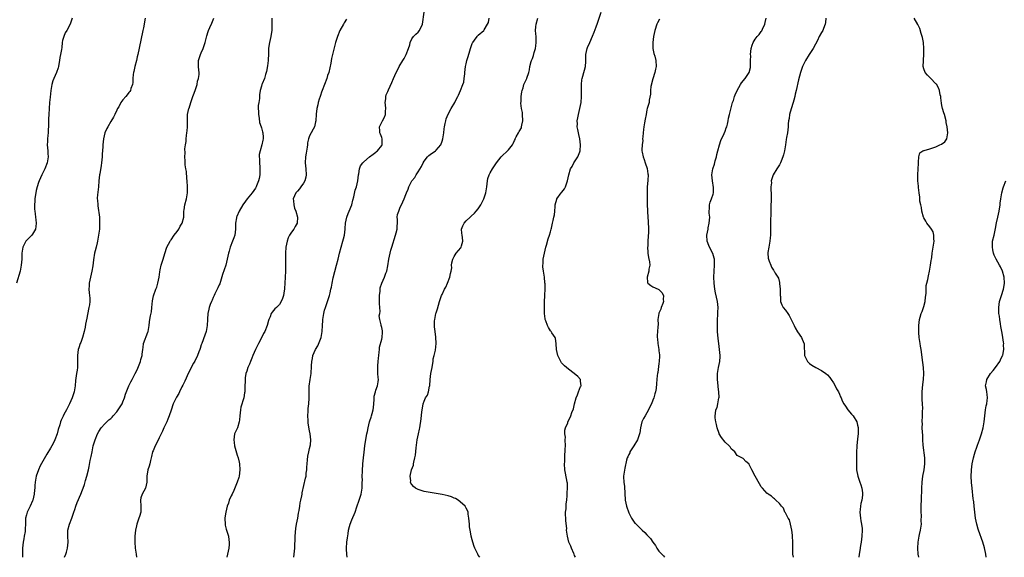
# Model space of a CAD drawing. Units: inches. Extents: x 2613000 to 2616000, y 1488000 to 1491000.
# Drawn here: x 2615061 to 2615388, y 1488000 to 1488179 of the extents above; entities that cross this region are included whole.
import ezdxf

# ---------------------------------------------------------------- set-up
doc = ezdxf.new("R2010")
doc.units = ezdxf.units.IN
doc.header["$MEASUREMENT"] = 0
doc.layers.add('LD26131488_10ft', color=131, linetype='Continuous')

msp = doc.modelspace()

# ---------------------------------------------------------------- linework, layer by layer
at = {"layer": 'LD26131488_10ft'}
for points, elevation in [([(2615151.72, 1488000), (2615151.86, 1488001), (2615152.06, 1488003), (2615152.11, 1488004.11), (2615152.22, 1488005.78), (2615152.26, 1488007), (2615152.45, 1488009.55), (2615152.68, 1488011), (2615153.04, 1488013), (2615153.32, 1488014.68), (2615153.49, 1488015.49), (2615153.73, 1488017), (2615153.88, 1488018.12), (2615154.11, 1488019), (2615154.41, 1488020.41), (2615154.5, 1488021), (2615154.58, 1488021.42), (2615155.69, 1488026.31), (2615155.82, 1488027), (2615155.91, 1488027.91), (2615156.05, 1488029), (2615156.09, 1488029.91), (2615156.16, 1488031), (2615156.33, 1488032.33), (2615156.36, 1488033.64), (2615156.74, 1488035), (2615157, 1488036.12), (2615157.3, 1488037.3), (2615157.46, 1488039), (2615157.23, 1488041), (2615157, 1488042.05), (2615156.57, 1488044.57), (2615156.56, 1488045.44), (2615156.46, 1488047), (2615156.55, 1488048.55), (2615156.53, 1488049), (2615156.55, 1488049.45), (2615156.77, 1488051), (2615156.88, 1488052.88), (2615156.91, 1488053.09), (2615156.85, 1488055), (2615156.88, 1488056.88), (2615157.15, 1488059), (2615157.47, 1488061), (2615157.5, 1488061.5), (2615157.65, 1488063), (2615157.63, 1488063.63), (2615157.74, 1488065), (2615157.98, 1488066.02), (2615158.11, 1488067), (2615158.97, 1488069), (2615159.72, 1488070.28), (2615160.86, 1488073), (2615161.18, 1488075), (2615161.25, 1488077), (2615161.4, 1488078.6), (2615161.43, 1488079), (2615161.77, 1488081), (2615161.98, 1488082.02), (2615162.29, 1488083), (2615162.94, 1488084.94), (2615163.45, 1488086.56), (2615163.63, 1488087), (2615163.78, 1488087.79), (2615164.08, 1488089), (2615164.28, 1488089.72), (2615164.46, 1488091), (2615164.85, 1488092.85), (2615165.97, 1488097), (2615166.45, 1488099), (2615166.91, 1488101), (2615167.45, 1488103), (2615168.09, 1488105), (2615168.28, 1488105.72), (2615168.56, 1488107), (2615168.76, 1488109), (2615168.77, 1488109.23), (2615168.92, 1488111), (2615169.34, 1488113), (2615169.77, 1488114.23), (2615170.17, 1488115), (2615171.02, 1488117), (2615171.38, 1488118.62), (2615171.67, 1488119.67), (2615172.1, 1488121.9), (2615172.54, 1488123), (2615173.07, 1488125), (2615173.24, 1488127), (2615173.34, 1488127.34), (2615173.54, 1488129), (2615173.96, 1488130.04), (2615174.69, 1488131), (2615175, 1488131.31), (2615176.86, 1488133), (2615178.08, 1488133.92), (2615179, 1488134.54), (2615179.27, 1488134.73), (2615179.55, 1488135), (2615181, 1488136.78), (2615181.12, 1488137), (2615181.14, 1488139), (2615181, 1488139.41), (2615180.53, 1488140.53), (2615180.35, 1488141), (2615180.33, 1488141.67), (2615180.22, 1488143), (2615181.18, 1488145), (2615181.85, 1488146.15), (2615182.17, 1488147), (2615182.21, 1488148.21), (2615182.33, 1488149), (2615182.22, 1488150.22), (2615182.13, 1488151), (2615182.3, 1488152.3), (2615182.29, 1488153), (2615182.46, 1488153.54), (2615183, 1488154.69), (2615183.21, 1488155.21), (2615184.32, 1488157.68), (2615184.85, 1488159), (2615185.79, 1488161), (2615186.2, 1488161.8), (2615186.77, 1488163), (2615187.94, 1488165), (2615188.38, 1488165.62), (2615189.1, 1488167), (2615189.86, 1488169), (2615190.24, 1488170.24), (2615190.41, 1488171), (2615191, 1488172.18), (2615191.56, 1488173), (2615192.25, 1488173.75), (2615193, 1488174.44), (2615193.47, 1488175), (2615194.54, 1488177), (2615195.06, 1488181)], 9470), ([(2615245.3, 1488000), (2615245, 1488000.65), (2615244.86, 1488001), (2615244.71, 1488001.29), (2615243.92, 1488003), (2615243.7, 1488003.7), (2615243.08, 1488005), (2615242.6, 1488007), (2615242.4, 1488008.4), (2615242.36, 1488009), (2615242.38, 1488009.62), (2615242.08, 1488012.08), (2615242.03, 1488015), (2615242.15, 1488016.15), (2615242.18, 1488017), (2615242.24, 1488017.76), (2615242.39, 1488019), (2615242.51, 1488020.51), (2615242.55, 1488021), (2615242.55, 1488021.45), (2615242.66, 1488023), (2615242.61, 1488024.61), (2615242.57, 1488025), (2615241.96, 1488027.96), (2615241.79, 1488029), (2615241.66, 1488031), (2615241.72, 1488031.72), (2615241.72, 1488033), (2615241.79, 1488034.21), (2615241.89, 1488035), (2615241.92, 1488035.92), (2615242, 1488037), (2615241.92, 1488039), (2615241.95, 1488039.95), (2615241.81, 1488041), (2615241.8, 1488042.2), (2615242.02, 1488043), (2615242.71, 1488044.71), (2615242.78, 1488045), (2615243.58, 1488046.42), (2615243.79, 1488047), (2615244.11, 1488048.11), (2615244.65, 1488049.35), (2615245.01, 1488051), (2615245.5, 1488053), (2615245.93, 1488053.93), (2615246.26, 1488055), (2615247, 1488056.75), (2615247.15, 1488057), (2615247, 1488058.48), (2615246.92, 1488059), (2615246.04, 1488060.04), (2615244.86, 1488061), (2615243, 1488062.45), (2615241.61, 1488063.61), (2615240.6, 1488064.6), (2615240.38, 1488065), (2615239.85, 1488066.15), (2615239.4, 1488067), (2615239, 1488069), (2615238.92, 1488070.92), (2615238.89, 1488071), (2615238.68, 1488072.68), (2615238.5, 1488073), (2615237.45, 1488074.55), (2615237.17, 1488075), (2615237, 1488075.2), (2615236.33, 1488076.33), (2615236.02, 1488077), (2615235.47, 1488078.53), (2615235.28, 1488079), (2615235.23, 1488079.23), (2615235.04, 1488081), (2615235.05, 1488085), (2615235.13, 1488086.87), (2615235.11, 1488087.11), (2615235.21, 1488089), (2615235.2, 1488090.8), (2615235.16, 1488091.16), (2615235, 1488093), (2615234.66, 1488095), (2615234.49, 1488096.49), (2615234.47, 1488097), (2615234.53, 1488097.47), (2615234.62, 1488099), (2615235.01, 1488101), (2615235.49, 1488103), (2615235.7, 1488103.7), (2615236.26, 1488105.74), (2615236.71, 1488107), (2615237, 1488108.12), (2615237.23, 1488109), (2615237.28, 1488109.28), (2615237.68, 1488111), (2615237.84, 1488111.84), (2615238.15, 1488113), (2615238.29, 1488113.71), (2615238.42, 1488115), (2615238.5, 1488116.5), (2615238.55, 1488117), (2615239.07, 1488118.93), (2615239.09, 1488119), (2615240.54, 1488121), (2615240.76, 1488121.24), (2615241.63, 1488122.37), (2615241.93, 1488123), (2615242.39, 1488124.39), (2615242.63, 1488125), (2615243.05, 1488127), (2615243.66, 1488129), (2615244.17, 1488129.83), (2615244.77, 1488131), (2615245, 1488131.31), (2615246.06, 1488133), (2615246.7, 1488134.7), (2615246.84, 1488135), (2615246.99, 1488137), (2615246.7, 1488139), (2615246.42, 1488140.42), (2615246.25, 1488141), (2615246.1, 1488142.1), (2615245.9, 1488143), (2615245.92, 1488143.92), (2615245.88, 1488145), (2615246.04, 1488145.96), (2615246.25, 1488147), (2615246.79, 1488149), (2615247.2, 1488151), (2615247.32, 1488153), (2615247.26, 1488155), (2615247.28, 1488155.28), (2615247.27, 1488157), (2615247.43, 1488158.57), (2615247.53, 1488159), (2615247.79, 1488159.79), (2615248.09, 1488161), (2615248.25, 1488161.75), (2615248.58, 1488163), (2615248.71, 1488164.71), (2615248.76, 1488167), (2615249.2, 1488169), (2615249.32, 1488169.32), (2615250.04, 1488171), (2615250.97, 1488173.03), (2615251.55, 1488174.45), (2615252.17, 1488176.17), (2615252.63, 1488177.37), (2615253.79, 1488181)], 9440), ([(2615078.21, 1488179), (2615077.48, 1488177), (2615076.41, 1488175), (2615075.88, 1488174.12), (2615075.35, 1488173), (2615075, 1488171.65), (2615074.86, 1488171), (2615074.69, 1488169.31), (2615074.59, 1488168.59), (2615074.32, 1488167), (2615074.06, 1488165.94), (2615073.97, 1488165), (2615073.77, 1488163.77), (2615073.61, 1488163), (2615073.48, 1488162.52), (2615072.98, 1488161.02), (2615072.08, 1488159), (2615071.78, 1488158.22), (2615071.43, 1488157), (2615071.08, 1488155), (2615070.84, 1488152.84), (2615070.67, 1488151), (2615070.52, 1488149), (2615070.4, 1488147), (2615070.33, 1488145.67), (2615070.25, 1488143), (2615070.19, 1488142.19), (2615070.15, 1488141), (2615070.05, 1488140.05), (2615069.97, 1488139), (2615069.91, 1488138.09), (2615069.88, 1488137), (2615069.98, 1488135.98), (2615070.02, 1488135), (2615070.1, 1488134.1), (2615070.17, 1488133), (2615069.89, 1488131), (2615069.12, 1488129), (2615068.12, 1488127), (2615067.19, 1488125), (2615067, 1488124.47), (2615066.54, 1488123), (2615066.24, 1488121.76), (2615065.8, 1488119), (2615065.78, 1488118.22), (2615065.65, 1488117), (2615065.67, 1488115.67), (2615065.75, 1488115), (2615065.92, 1488114.08), (2615066.01, 1488113), (2615066.06, 1488112.06), (2615066.19, 1488111), (2615066.1, 1488109.9), (2615065.93, 1488109), (2615065, 1488107.26), (2615064.79, 1488107), (2615063.85, 1488106.15), (2615062.87, 1488105.13), (2615062.78, 1488105), (2615062.6, 1488104.6), (2615061.77, 1488103), (2615061.44, 1488101), (2615061.4, 1488099), (2615061.26, 1488097), (2615060.86, 1488095), (2615059.63, 1488091)], 9520), ([(2615102.44, 1488179), (2615102.15, 1488177.85), (2615102.06, 1488177), (2615101.85, 1488175.85), (2615101.65, 1488175), (2615101, 1488171.7), (2615099.97, 1488167), (2615099.76, 1488166.24), (2615099.49, 1488165), (2615098.98, 1488163), (2615098.63, 1488161.37), (2615098.52, 1488161), (2615098.37, 1488160.37), (2615098.29, 1488159), (2615098.3, 1488157.7), (2615098.14, 1488157), (2615097.67, 1488155.67), (2615097.48, 1488155), (2615097.28, 1488154.72), (2615097, 1488154.31), (2615096.4, 1488153.6), (2615095.95, 1488153), (2615095, 1488151.98), (2615094.3, 1488151), (2615093.64, 1488149.64), (2615093.26, 1488149), (2615093, 1488148.47), (2615092.33, 1488147), (2615091.87, 1488146.13), (2615091, 1488144.72), (2615089.96, 1488143), (2615089.64, 1488142.36), (2615089.02, 1488141), (2615088.59, 1488139), (2615088.38, 1488137), (2615088.35, 1488136.35), (2615088.16, 1488133.84), (2615088.13, 1488133), (2615087.94, 1488131), (2615087.84, 1488130.16), (2615087.31, 1488127.31), (2615087.27, 1488127), (2615087.04, 1488125), (2615086.88, 1488123), (2615086.71, 1488121.29), (2615086.64, 1488121), (2615086.6, 1488120.6), (2615086.49, 1488119), (2615086.56, 1488118.56), (2615086.65, 1488117), (2615086.73, 1488116.73), (2615087.18, 1488113), (2615087.28, 1488111), (2615087.28, 1488110.72), (2615087.2, 1488109), (2615086.95, 1488107), (2615086.61, 1488105), (2615086.49, 1488104.49), (2615086.11, 1488103), (2615085.79, 1488101.79), (2615085.56, 1488101), (2615085.2, 1488098.8), (2615085, 1488096.85), (2615084.67, 1488095), (2615084.19, 1488093), (2615083.8, 1488091), (2615083.8, 1488090.2), (2615083.73, 1488089), (2615083.82, 1488087.82), (2615083.95, 1488087), (2615083.99, 1488086.01), (2615084.02, 1488085), (2615083.86, 1488083.86), (2615083.7, 1488083), (2615083.54, 1488082.46), (2615083, 1488079.44), (2615082.58, 1488077.42), (2615082.46, 1488076.46), (2615082.15, 1488075), (2615081.59, 1488073), (2615081, 1488071.39), (2615080.84, 1488071), (2615080.41, 1488069.59), (2615080.19, 1488069), (2615080.05, 1488068.05), (2615079.94, 1488067), (2615079.98, 1488066.02), (2615079.97, 1488065), (2615079.92, 1488063.92), (2615079.92, 1488063), (2615079.82, 1488062.18), (2615079.62, 1488061), (2615079.3, 1488058.7), (2615079.15, 1488057), (2615079, 1488056.28), (2615078.78, 1488055), (2615078.12, 1488053), (2615077.23, 1488051), (2615076.24, 1488049), (2615075.43, 1488047.43), (2615075.12, 1488046.88), (2615074.48, 1488045.52), (2615074.29, 1488045), (2615074.03, 1488044.03), (2615073.52, 1488042.48), (2615073.19, 1488041), (2615072.45, 1488039), (2615071.95, 1488038.05), (2615071.44, 1488037), (2615071, 1488036.19), (2615069.75, 1488034.25), (2615067.57, 1488030.43), (2615066.94, 1488029.06), (2615066.25, 1488027), (2615065.9, 1488025), (2615065.8, 1488023.8), (2615065.71, 1488023), (2615065.62, 1488022.38), (2615065.52, 1488021), (2615065.11, 1488019), (2615065, 1488018.72), (2615064.21, 1488017), (2615063.22, 1488015), (2615063, 1488014.16), (2615062.66, 1488013), (2615062.68, 1488012.68), (2615062.62, 1488011), (2615062.51, 1488009.49), (2615062.55, 1488009), (2615062.53, 1488008.53), (2615062.25, 1488007), (2615062.14, 1488006.14), (2615061.91, 1488005), (2615061.7, 1488003), (2615061.71, 1488002.29), (2615061.64, 1488001), (2615061.63, 1488000)], 9510), ([(2615075.66, 1488000), (2615076.06, 1488001), (2615076.28, 1488001.72), (2615076.62, 1488003), (2615076.84, 1488005), (2615076.72, 1488007), (2615076.73, 1488009), (2615077.25, 1488011), (2615078.04, 1488013), (2615078.71, 1488015), (2615079, 1488015.92), (2615079.36, 1488017), (2615079.81, 1488018.19), (2615081.08, 1488021), (2615081.54, 1488022.46), (2615081.78, 1488023), (2615082.23, 1488024.23), (2615082.54, 1488025.46), (2615083.06, 1488027), (2615083.53, 1488029), (2615083.79, 1488030.21), (2615084.16, 1488032.16), (2615084.36, 1488033), (2615084.51, 1488033.49), (2615084.75, 1488035), (2615085.16, 1488037), (2615085.79, 1488039), (2615086.59, 1488041), (2615087, 1488041.82), (2615087.84, 1488043), (2615089, 1488044.31), (2615089.68, 1488045), (2615090.38, 1488045.62), (2615091, 1488046.14), (2615091.41, 1488046.59), (2615091.75, 1488047), (2615093, 1488048.32), (2615093.47, 1488049), (2615094.04, 1488049.96), (2615094.71, 1488051), (2615095, 1488051.65), (2615095.51, 1488053), (2615095.82, 1488054.18), (2615097, 1488056.99), (2615097.68, 1488058.32), (2615098.07, 1488059), (2615099.1, 1488061), (2615099.72, 1488062.28), (2615100.83, 1488065), (2615101, 1488065.68), (2615101.37, 1488067), (2615101.44, 1488067.44), (2615101.57, 1488069), (2615101.71, 1488069.71), (2615101.86, 1488071), (2615102.4, 1488072.4), (2615102.71, 1488073.29), (2615103.27, 1488074.73), (2615103.35, 1488075), (2615103.71, 1488077), (2615103.85, 1488078.15), (2615103.98, 1488079), (2615104.18, 1488080.18), (2615104.45, 1488081.55), (2615104.64, 1488083), (2615104.88, 1488085.12), (2615105.2, 1488086.81), (2615105.96, 1488089), (2615106.24, 1488089.76), (2615106.6, 1488091), (2615107, 1488093), (2615107.23, 1488094.77), (2615107.42, 1488095.42), (2615107.73, 1488097), (2615108.02, 1488097.98), (2615108.35, 1488099), (2615108.89, 1488100.89), (2615109.61, 1488103), (2615110.7, 1488105), (2615110.82, 1488105.19), (2615111, 1488105.4), (2615112.07, 1488107), (2615113, 1488108.23), (2615113.53, 1488109), (2615114.06, 1488109.94), (2615114.67, 1488111), (2615115.2, 1488113), (2615115.24, 1488114.76), (2615115.27, 1488115), (2615115.35, 1488115.35), (2615115.55, 1488117), (2615116.16, 1488119), (2615116.38, 1488120.38), (2615116.49, 1488121), (2615116.45, 1488123), (2615116.29, 1488125), (2615116.2, 1488125.8), (2615116.08, 1488128.08), (2615115.91, 1488129), (2615115.7, 1488130.3), (2615115.65, 1488131.65), (2615115.56, 1488133), (2615115.65, 1488134.35), (2615115.62, 1488135.62), (2615115.77, 1488137), (2615115.96, 1488138.04), (2615115.99, 1488139), (2615116.08, 1488140.08), (2615116.26, 1488141), (2615116.35, 1488141.65), (2615116.4, 1488143), (2615116.4, 1488144.4), (2615116.43, 1488145.57), (2615116.51, 1488147), (2615116.92, 1488149), (2615117, 1488149.21), (2615117.56, 1488151), (2615118.27, 1488153), (2615118.44, 1488153.56), (2615119.02, 1488155.02), (2615119.62, 1488157), (2615119.83, 1488158.17), (2615120.13, 1488159), (2615120.3, 1488160.3), (2615120.31, 1488161), (2615120.22, 1488161.78), (2615120.1, 1488163), (2615120.1, 1488164.1), (2615120.13, 1488165), (2615120.36, 1488165.64), (2615120.77, 1488167), (2615121, 1488167.55), (2615121.69, 1488169), (2615122.01, 1488169.99), (2615122.36, 1488171), (2615122.85, 1488173.15), (2615123.35, 1488174.65), (2615123.48, 1488175), (2615123.92, 1488175.92), (2615124.59, 1488177.41), (2615125, 1488178.47), (2615125.18, 1488179)], 9500), ([(2615144.49, 1488179), (2615144.46, 1488177.54), (2615144.48, 1488177), (2615144.45, 1488176.45), (2615144.44, 1488175), (2615144.25, 1488173.75), (2615144.1, 1488173), (2615143.64, 1488171), (2615143.55, 1488170.45), (2615143.37, 1488169), (2615143.32, 1488167.32), (2615143.22, 1488165), (2615143, 1488163.18), (2615142.7, 1488161.3), (2615142.34, 1488160.34), (2615142.08, 1488159), (2615141.29, 1488157.29), (2615141.18, 1488157), (2615141, 1488156.48), (2615140.58, 1488155), (2615140.39, 1488153.61), (2615140.36, 1488153), (2615140.37, 1488152.37), (2615140.14, 1488151), (2615139.91, 1488150.09), (2615139.95, 1488149), (2615140.05, 1488148.05), (2615139.99, 1488147), (2615140.2, 1488145.8), (2615140.39, 1488144.39), (2615140.89, 1488143), (2615141, 1488142.66), (2615141.33, 1488141.33), (2615141.44, 1488141), (2615141.57, 1488139.57), (2615141.58, 1488139), (2615141.42, 1488138.58), (2615141.17, 1488137), (2615140.55, 1488135), (2615140.26, 1488133.74), (2615140.27, 1488133), (2615140.36, 1488132.36), (2615140.36, 1488131), (2615140.46, 1488129.54), (2615140.52, 1488129), (2615140.48, 1488128.48), (2615140.46, 1488127), (2615140.25, 1488125.75), (2615140.03, 1488125), (2615139.36, 1488123.36), (2615139.23, 1488123), (2615139, 1488122.6), (2615137.88, 1488121), (2615136.24, 1488119), (2615135.7, 1488118.3), (2615134.8, 1488117), (2615133.59, 1488115), (2615132.81, 1488113.18), (2615132.75, 1488113), (2615132.72, 1488112.72), (2615132.45, 1488111), (2615132.39, 1488109.61), (2615132.4, 1488109), (2615132.14, 1488107), (2615131.86, 1488106.14), (2615131.44, 1488105), (2615130.63, 1488103), (2615130.3, 1488101.7), (2615130.09, 1488101), (2615129.66, 1488099), (2615129.13, 1488097), (2615128.11, 1488093.89), (2615127.14, 1488090.86), (2615127, 1488090.51), (2615126.55, 1488089.45), (2615125.54, 1488087.54), (2615125.27, 1488087), (2615125, 1488086.3), (2615124.61, 1488085.39), (2615124.38, 1488085), (2615123.97, 1488083.97), (2615123.68, 1488083), (2615123.58, 1488082.42), (2615123.18, 1488081), (2615123.08, 1488079.08), (2615123.06, 1488078.94), (2615123.04, 1488077), (2615122.65, 1488075), (2615122.23, 1488073.77), (2615121.2, 1488071), (2615121, 1488070.52), (2615120.63, 1488069.37), (2615120.55, 1488069), (2615120.27, 1488068.27), (2615119.74, 1488067), (2615118.86, 1488065.14), (2615118.49, 1488064.49), (2615116.76, 1488061.24), (2615115.52, 1488058.48), (2615114.88, 1488057.12), (2615114.59, 1488056.59), (2615113.79, 1488055), (2615113.55, 1488054.45), (2615112.82, 1488053.18), (2615112.69, 1488053), (2615111.7, 1488051), (2615111, 1488048.9), (2615110.4, 1488047), (2615109.9, 1488045.9), (2615109.54, 1488045), (2615108.55, 1488043), (2615108.13, 1488041.87), (2615107.66, 1488041), (2615107, 1488039.65), (2615106.18, 1488037.82), (2615105.72, 1488037), (2615105, 1488035.33), (2615104.88, 1488035), (2615104.53, 1488033.47), (2615104.16, 1488032.16), (2615103.9, 1488031), (2615103.72, 1488030.28), (2615103.31, 1488029), (2615102.98, 1488027), (2615102.94, 1488025.06), (2615102.9, 1488024.9), (2615102.46, 1488023), (2615101.37, 1488021), (2615101, 1488019.71), (2615100.88, 1488019), (2615100.97, 1488017), (2615100.93, 1488015), (2615100.5, 1488013.5), (2615100.34, 1488013), (2615099.59, 1488011), (2615099.51, 1488010.49), (2615099.19, 1488009), (2615099.02, 1488007.02), (2615098.93, 1488005.07), (2615099.04, 1488003), (2615099.36, 1488001), (2615099.55, 1488000)], 9490), ([(2615169.25, 1488178.75), (2615168.53, 1488177.47), (2615168.23, 1488177), (2615167.08, 1488174.92), (2615166.26, 1488173), (2615165.93, 1488171.93), (2615165.62, 1488171), (2615164.65, 1488167), (2615164.3, 1488165.7), (2615164.06, 1488164.06), (2615163.34, 1488161), (2615163, 1488160.02), (2615162.7, 1488159), (2615161.96, 1488157), (2615161.18, 1488155), (2615161, 1488154.52), (2615160.62, 1488153.38), (2615160.46, 1488153), (2615160.18, 1488152.18), (2615159.83, 1488151), (2615159.71, 1488150.29), (2615159.39, 1488149), (2615159.2, 1488147.2), (2615159.09, 1488145), (2615159, 1488144.57), (2615158.58, 1488143), (2615158.16, 1488142.16), (2615157.51, 1488141), (2615157, 1488139.95), (2615156.64, 1488139), (2615156.3, 1488137.7), (2615156.27, 1488137), (2615156.22, 1488136.22), (2615155.84, 1488134.16), (2615155.69, 1488133), (2615155.57, 1488131), (2615155.75, 1488129), (2615155.86, 1488127), (2615155.76, 1488126.24), (2615155.41, 1488125), (2615155, 1488124.28), (2615154.11, 1488123), (2615153.67, 1488122.33), (2615153, 1488121.59), (2615152.42, 1488121), (2615151.58, 1488119), (2615151.68, 1488118.33), (2615151.78, 1488117), (2615151.99, 1488115.99), (2615152.39, 1488115), (2615152.98, 1488113), (2615152.87, 1488111), (2615152.18, 1488109.82), (2615151.78, 1488109), (2615151, 1488107.94), (2615150.38, 1488107), (2615149.92, 1488106.08), (2615149.52, 1488105), (2615149.16, 1488103), (2615149.05, 1488101), (2615148.96, 1488095), (2615148.9, 1488093), (2615148.8, 1488091), (2615148.69, 1488089.31), (2615148.64, 1488089), (2615148.52, 1488088.52), (2615148.31, 1488087), (2615148.03, 1488085.97), (2615147.6, 1488085), (2615147, 1488083.99), (2615146.01, 1488083), (2615145.45, 1488082.55), (2615145, 1488081.92), (2615144.54, 1488081.46), (2615144.29, 1488081), (2615143.88, 1488079.88), (2615143.44, 1488079), (2615143.33, 1488078.67), (2615142.96, 1488077), (2615142.17, 1488075), (2615141.72, 1488074.28), (2615141, 1488072.92), (2615140.03, 1488071), (2615139.7, 1488070.3), (2615139, 1488069), (2615138.18, 1488067), (2615137.86, 1488066.14), (2615137.34, 1488065), (2615137, 1488064.19), (2615136.48, 1488063), (2615136.15, 1488061.85), (2615135.88, 1488061), (2615135.64, 1488059.64), (2615135.58, 1488059), (2615135.6, 1488058.4), (2615135.52, 1488057), (2615135.51, 1488055.51), (2615135.46, 1488055), (2615135.34, 1488054.66), (2615135.13, 1488053), (2615134.19, 1488049.81), (2615134.06, 1488049), (2615133.86, 1488047), (2615133.67, 1488045.67), (2615133.63, 1488045), (2615133.01, 1488042.99), (2615132.1, 1488041), (2615131.99, 1488039.99), (2615131.81, 1488039), (2615131.92, 1488038.08), (2615132.11, 1488037), (2615133, 1488033.91), (2615133.32, 1488033), (2615133.59, 1488031.59), (2615133.76, 1488031), (2615133.81, 1488029), (2615133.58, 1488027), (2615133.47, 1488026.53), (2615132.99, 1488025), (2615131.82, 1488022.18), (2615131.25, 1488021), (2615131, 1488020.39), (2615130.33, 1488019), (2615130.02, 1488017.98), (2615129.62, 1488017), (2615129.16, 1488015), (2615128.9, 1488013.1), (2615128.89, 1488012.89), (2615128.92, 1488011), (2615129, 1488010.65), (2615129.34, 1488009.34), (2615130.04, 1488007), (2615130.17, 1488005.83), (2615130.29, 1488005), (2615130.28, 1488004.28), (2615130.17, 1488003), (2615129.94, 1488002.06), (2615129.78, 1488001), (2615129.54, 1488000)], 9480), ([(2615169.49, 1488000), (2615169.35, 1488001), (2615169.26, 1488002.74), (2615169.24, 1488003), (2615169.4, 1488005), (2615169.57, 1488006.43), (2615169.77, 1488007.77), (2615169.9, 1488009), (2615170.24, 1488010.24), (2615170.42, 1488011), (2615171, 1488012.4), (2615172.14, 1488015), (2615172.74, 1488016.74), (2615173.47, 1488019), (2615173.67, 1488019.67), (2615174.13, 1488021), (2615174.31, 1488022.31), (2615174.48, 1488023), (2615174.43, 1488024.43), (2615174.5, 1488025), (2615174.52, 1488025.48), (2615174.46, 1488027), (2615174.53, 1488028.53), (2615174.54, 1488029), (2615174.7, 1488030.7), (2615174.7, 1488031), (2615174.91, 1488033.09), (2615175.1, 1488034.9), (2615175.35, 1488037), (2615175.79, 1488039.79), (2615176.04, 1488041), (2615176.24, 1488041.76), (2615176.44, 1488043), (2615176.91, 1488045), (2615177, 1488045.28), (2615177.46, 1488046.54), (2615177.6, 1488047), (2615177.79, 1488047.79), (2615178.15, 1488049), (2615178.26, 1488049.74), (2615178.35, 1488051), (2615178.43, 1488052.43), (2615178.45, 1488053), (2615178.49, 1488053.51), (2615178.87, 1488055), (2615179, 1488055.47), (2615179.6, 1488057), (2615179.72, 1488058.28), (2615179.85, 1488059), (2615179.72, 1488059.72), (2615179.61, 1488061), (2615179.68, 1488062.32), (2615179.62, 1488063), (2615179.62, 1488063.62), (2615179.81, 1488065), (2615179.91, 1488066.09), (2615179.97, 1488067), (2615180.12, 1488068.12), (2615180.17, 1488069), (2615180.26, 1488069.74), (2615181, 1488072.47), (2615181.11, 1488073), (2615181.21, 1488074.79), (2615181.23, 1488075), (2615181.21, 1488075.21), (2615181, 1488076.29), (2615180.8, 1488077), (2615180.77, 1488077.23), (2615180.28, 1488079), (2615180.14, 1488080.14), (2615180.28, 1488081), (2615180.39, 1488081.61), (2615180.33, 1488083), (2615180.25, 1488084.25), (2615180.26, 1488085), (2615180.22, 1488085.78), (2615180.22, 1488087), (2615180.41, 1488088.41), (2615180.41, 1488089), (2615180.48, 1488089.52), (2615180.97, 1488091), (2615181.85, 1488093), (2615182.35, 1488094.35), (2615182.61, 1488095), (2615183, 1488096.79), (2615183.31, 1488099), (2615183.72, 1488101), (2615184.02, 1488101.98), (2615184.29, 1488103), (2615185.55, 1488107), (2615185.76, 1488107.76), (2615186.04, 1488109), (2615186.03, 1488109.97), (2615186.14, 1488111), (2615186.2, 1488112.2), (2615186.11, 1488113), (2615186.21, 1488113.79), (2615186.58, 1488115), (2615187, 1488115.95), (2615187.97, 1488118.03), (2615188.45, 1488119), (2615189, 1488120.49), (2615189.17, 1488121), (2615189.74, 1488122.26), (2615189.94, 1488123), (2615190.97, 1488125), (2615191.91, 1488126.09), (2615192.38, 1488127), (2615193, 1488128.06), (2615194.18, 1488129.82), (2615194.7, 1488131), (2615195, 1488131.55), (2615196.18, 1488133), (2615196.58, 1488133.42), (2615197, 1488133.76), (2615198.76, 1488135), (2615199, 1488135.2), (2615200.53, 1488137), (2615201, 1488138.16), (2615201.25, 1488139), (2615201.54, 1488141), (2615201.69, 1488142.31), (2615201.81, 1488143), (2615202.07, 1488144.07), (2615202.23, 1488145), (2615202.38, 1488145.62), (2615203, 1488147.15), (2615204.01, 1488149), (2615205.21, 1488151), (2615205.38, 1488151.38), (2615206.19, 1488153), (2615206.49, 1488153.51), (2615207.06, 1488155.06), (2615207.86, 1488157), (2615208.18, 1488157.82), (2615208.37, 1488159), (2615208.51, 1488160.51), (2615208.6, 1488161), (2615208.82, 1488163), (2615209, 1488163.84), (2615209.26, 1488165), (2615209.64, 1488166.36), (2615210.21, 1488168.21), (2615210.43, 1488169), (2615211, 1488170.59), (2615211.12, 1488170.88), (2615211.2, 1488171), (2615211.75, 1488171.75), (2615212.62, 1488173), (2615212.8, 1488173.2), (2615213, 1488173.39), (2615214.83, 1488175), (2615215, 1488175.18), (2615216.11, 1488177), (2615216.39, 1488177.61), (2615216.66, 1488179)], 9460), ([(2615213.54, 1488000), (2615213, 1488000.73), (2615212.84, 1488001), (2615211.84, 1488003), (2615211.64, 1488003.64), (2615211.17, 1488005), (2615211, 1488005.8), (2615210.7, 1488007), (2615210.48, 1488008.48), (2615210.34, 1488009), (2615210.15, 1488010.15), (2615210.08, 1488011), (2615209.96, 1488011.96), (2615209.9, 1488013), (2615209.67, 1488014.33), (2615209.61, 1488015), (2615209.49, 1488015.49), (2615209, 1488016.34), (2615208.78, 1488016.78), (2615208.63, 1488017), (2615207, 1488018.47), (2615206.31, 1488019), (2615205.5, 1488019.5), (2615205, 1488019.68), (2615204.1, 1488020.1), (2615203, 1488020.43), (2615201, 1488020.87), (2615196.41, 1488021.59), (2615195, 1488021.89), (2615193.73, 1488022.27), (2615193, 1488022.51), (2615192.16, 1488023), (2615191.51, 1488023.51), (2615191, 1488024.15), (2615190.67, 1488024.67), (2615190.56, 1488025), (2615190.58, 1488025.42), (2615190.42, 1488027), (2615190.88, 1488029), (2615191.46, 1488030.55), (2615191.5, 1488031), (2615191.59, 1488031.59), (2615191.94, 1488033), (2615192.12, 1488033.88), (2615192.34, 1488036.34), (2615192.72, 1488039), (2615193.16, 1488041), (2615193.48, 1488042.52), (2615193.61, 1488043), (2615194.05, 1488045.95), (2615194.28, 1488048.28), (2615194.44, 1488049.56), (2615194.66, 1488051), (2615195, 1488051.86), (2615195.52, 1488053), (2615196.13, 1488053.87), (2615196.5, 1488055), (2615196.83, 1488056.83), (2615196.88, 1488057), (2615197, 1488059.08), (2615197.26, 1488061), (2615197.65, 1488063), (2615197.85, 1488063.85), (2615198, 1488065), (2615198.04, 1488065.96), (2615198.4, 1488067), (2615198.81, 1488068.81), (2615198.98, 1488071), (2615198.88, 1488073.12), (2615198.7, 1488075), (2615198.52, 1488076.52), (2615198.51, 1488078.51), (2615198.57, 1488079), (2615198.92, 1488080.92), (2615199, 1488081.23), (2615199.44, 1488082.56), (2615200.12, 1488085), (2615200.36, 1488085.64), (2615200.85, 1488087), (2615201, 1488087.26), (2615201.82, 1488089), (2615202.25, 1488089.75), (2615202.77, 1488091), (2615203.53, 1488093), (2615203.74, 1488094.26), (2615203.98, 1488095), (2615204.18, 1488096.18), (2615204.17, 1488097), (2615204.21, 1488097.79), (2615204.52, 1488099), (2615205, 1488099.92), (2615205.69, 1488101), (2615207.21, 1488102.79), (2615207.37, 1488103), (2615207.43, 1488103.43), (2615207.93, 1488105), (2615207.81, 1488106.19), (2615207.64, 1488107), (2615207.61, 1488107.61), (2615207.5, 1488109), (2615207.89, 1488110.11), (2615208.31, 1488111), (2615209, 1488111.76), (2615210.29, 1488113), (2615210.69, 1488113.31), (2615211.73, 1488114.27), (2615212.37, 1488115), (2615213, 1488115.76), (2615213.83, 1488117), (2615214.88, 1488119), (2615215.54, 1488121), (2615215.82, 1488123), (2615215.98, 1488123.98), (2615216.04, 1488125), (2615216.17, 1488125.83), (2615216.62, 1488127), (2615217, 1488127.68), (2615217.78, 1488129), (2615219.08, 1488131), (2615220.64, 1488133), (2615220.81, 1488133.19), (2615222.75, 1488135), (2615223, 1488135.27), (2615224.35, 1488137), (2615224.6, 1488137.4), (2615225, 1488138.38), (2615225.23, 1488138.77), (2615225.28, 1488139), (2615225.59, 1488139.59), (2615226.37, 1488141), (2615226.58, 1488141.42), (2615227.32, 1488142.68), (2615227.39, 1488143), (2615227.47, 1488143.47), (2615227.82, 1488145), (2615227.75, 1488147), (2615227.67, 1488147.67), (2615227.42, 1488149), (2615227.18, 1488150.82), (2615227.18, 1488151), (2615227.21, 1488151.21), (2615227.26, 1488153), (2615227.47, 1488154.53), (2615227.59, 1488155), (2615227.88, 1488155.88), (2615228.19, 1488157), (2615229.13, 1488159), (2615229.17, 1488159.17), (2615229.8, 1488161), (2615230.06, 1488161.94), (2615230.18, 1488163), (2615230.62, 1488164.62), (2615230.74, 1488165), (2615231, 1488165.63), (2615231.37, 1488166.63), (2615231.61, 1488167.61), (2615232.04, 1488169), (2615232.17, 1488169.83), (2615232.28, 1488171), (2615232.2, 1488173), (2615232.11, 1488173.89), (2615232.06, 1488175), (2615232.18, 1488176.18), (2615232.22, 1488177), (2615232.75, 1488179)], 9450), ([(2615273.24, 1488178.76), (2615272.54, 1488177.46), (2615272.33, 1488177), (2615271.64, 1488175), (2615271.21, 1488173), (2615270.95, 1488171), (2615270.98, 1488168.98), (2615271.34, 1488167.34), (2615271.62, 1488166.38), (2615271.97, 1488165), (2615272.04, 1488163), (2615271.92, 1488162.08), (2615271.63, 1488161), (2615270.95, 1488158.95), (2615270.32, 1488156.32), (2615270.18, 1488155), (2615270.19, 1488153.81), (2615269.78, 1488151.78), (2615269.74, 1488151), (2615269.14, 1488149), (2615269, 1488148.58), (2615268.74, 1488147), (2615268.47, 1488145.53), (2615268.26, 1488144.26), (2615268.01, 1488143), (2615267.88, 1488142.12), (2615267.74, 1488141), (2615267.63, 1488139.63), (2615267.6, 1488139), (2615267.62, 1488138.38), (2615267.48, 1488137), (2615267.37, 1488135.37), (2615267.38, 1488135), (2615267.43, 1488134.57), (2615267.72, 1488133), (2615268.16, 1488132.16), (2615268.49, 1488131), (2615269.13, 1488129.13), (2615269.37, 1488127.37), (2615269.38, 1488127), (2615269.29, 1488125.29), (2615269.1, 1488122.9), (2615269.09, 1488121), (2615269.13, 1488119.13), (2615269.12, 1488119), (2615269.13, 1488117), (2615269.16, 1488115.16), (2615269.22, 1488114.78), (2615269.38, 1488111.38), (2615269.44, 1488111), (2615269.49, 1488109.49), (2615269.5, 1488107.5), (2615269.45, 1488107), (2615269.38, 1488106.62), (2615269.34, 1488105), (2615269.27, 1488103.27), (2615269.23, 1488103), (2615269.32, 1488101.32), (2615269.32, 1488101), (2615269.55, 1488099.55), (2615269.84, 1488098.16), (2615269.94, 1488097), (2615269.69, 1488095.69), (2615269.68, 1488095), (2615269.06, 1488093.06), (2615269.05, 1488093), (2615269.24, 1488091.24), (2615269.37, 1488091), (2615270.28, 1488090.28), (2615271, 1488089.77), (2615272.77, 1488089), (2615272.94, 1488088.94), (2615273.94, 1488087.94), (2615274.52, 1488087), (2615274.42, 1488085.58), (2615274.51, 1488085), (2615274.26, 1488084.26), (2615273.76, 1488083), (2615273.59, 1488082.41), (2615272.96, 1488081.04), (2615272.93, 1488080.93), (2615272.67, 1488079), (2615272.72, 1488077.28), (2615272.59, 1488076.59), (2615272.51, 1488075), (2615272.39, 1488073.61), (2615272.41, 1488073), (2615272.53, 1488072.53), (2615272.62, 1488071), (2615272.96, 1488068.96), (2615273, 1488068.57), (2615273.24, 1488067.24), (2615273.22, 1488067), (2615273.18, 1488066.82), (2615273.12, 1488065), (2615273, 1488064.39), (2615272.59, 1488061.41), (2615272.49, 1488061), (2615272.37, 1488060.37), (2615272.24, 1488057.76), (2615272.05, 1488056.05), (2615271.87, 1488055), (2615271.67, 1488054.33), (2615271.32, 1488053), (2615271, 1488052.18), (2615270.5, 1488051), (2615270, 1488050), (2615269.54, 1488049), (2615269, 1488047.97), (2615268.39, 1488047), (2615267.9, 1488046.1), (2615267.35, 1488045), (2615266.84, 1488043), (2615266.63, 1488041.37), (2615266.56, 1488041), (2615266.31, 1488040.31), (2615265.89, 1488039), (2615264.67, 1488037), (2615263.4, 1488035), (2615263.29, 1488034.71), (2615263, 1488034.12), (2615262.68, 1488033.32), (2615262.51, 1488033), (2615262.27, 1488032.27), (2615261.65, 1488029.65), (2615261.28, 1488027), (2615261.27, 1488026.73), (2615261.33, 1488025), (2615261.52, 1488023.52), (2615261.82, 1488019), (2615262.25, 1488017), (2615263, 1488014.82), (2615263.95, 1488013), (2615264.33, 1488012.33), (2615265, 1488011.39), (2615265.18, 1488011.18), (2615267.46, 1488009), (2615268.29, 1488008.29), (2615269, 1488007.46), (2615269.23, 1488007.23), (2615269.42, 1488007), (2615270.23, 1488006.23), (2615271, 1488005), (2615271.87, 1488003.87), (2615272.33, 1488003), (2615273, 1488002.07), (2615273.92, 1488001), (2615274.51, 1488000.51), (2615274.9, 1488000)], 9430), ([(2615317.67, 1488000), (2615317.52, 1488001), (2615317.43, 1488002.57), (2615317.46, 1488003.46), (2615317.45, 1488005), (2615317.38, 1488007), (2615317.36, 1488007.36), (2615317.13, 1488009), (2615316.68, 1488011), (2615316.4, 1488012.4), (2615315.95, 1488013), (2615315, 1488014.81), (2615314.87, 1488015), (2615314.35, 1488016.35), (2615313.67, 1488017), (2615313, 1488017.83), (2615311.85, 1488019), (2615311.42, 1488019.42), (2615311, 1488019.64), (2615310.34, 1488020.34), (2615309.29, 1488021), (2615309.14, 1488021.14), (2615309, 1488021.22), (2615307.37, 1488023), (2615307.21, 1488023.21), (2615307, 1488023.42), (2615306.39, 1488024.39), (2615304.99, 1488027), (2615303.86, 1488029), (2615303, 1488030.87), (2615302.93, 1488030.93), (2615302.82, 1488031), (2615301.86, 1488031.86), (2615301, 1488032.79), (2615299, 1488033.84), (2615298.21, 1488035), (2615297.56, 1488035.56), (2615297, 1488036.07), (2615296.64, 1488036.64), (2615296.29, 1488037), (2615295, 1488038.25), (2615293.81, 1488039.81), (2615293.06, 1488041), (2615293, 1488041.13), (2615292.36, 1488043), (2615292.15, 1488044.15), (2615291.91, 1488045), (2615291.71, 1488046.29), (2615291.68, 1488047), (2615291.8, 1488047.8), (2615291.92, 1488049), (2615292.3, 1488049.7), (2615292.61, 1488051), (2615292.95, 1488052.95), (2615292.97, 1488053.03), (2615292.9, 1488055), (2615292.65, 1488056.65), (2615292.63, 1488057), (2615292.42, 1488059), (2615292.49, 1488061), (2615292.84, 1488063), (2615293.23, 1488065), (2615293.33, 1488066.67), (2615293.33, 1488067), (2615293.15, 1488069), (2615292.85, 1488071), (2615292.64, 1488072.64), (2615292.48, 1488075), (2615292.44, 1488076.44), (2615292.48, 1488079), (2615292.56, 1488080.56), (2615292.57, 1488081.43), (2615292.63, 1488083), (2615292.44, 1488085), (2615291.81, 1488087.81), (2615291.57, 1488089), (2615291.33, 1488091), (2615291.24, 1488093), (2615291.32, 1488095), (2615291.51, 1488097), (2615291.46, 1488098.54), (2615291.46, 1488099), (2615291.39, 1488099.39), (2615290.92, 1488100.92), (2615289.79, 1488103), (2615289.55, 1488103.55), (2615289, 1488105), (2615288.95, 1488107), (2615289.33, 1488109), (2615289.38, 1488109.38), (2615289.73, 1488111), (2615289.86, 1488113), (2615289.72, 1488114.28), (2615289.73, 1488115), (2615289.85, 1488115.85), (2615289.76, 1488117), (2615290.02, 1488117.98), (2615290.45, 1488119), (2615291, 1488120.56), (2615291.14, 1488121), (2615291.14, 1488122.86), (2615290.77, 1488125), (2615290.61, 1488127), (2615290.96, 1488129), (2615291.42, 1488130.58), (2615291.72, 1488131.72), (2615292.09, 1488133), (2615292.27, 1488133.73), (2615292.56, 1488135), (2615293.12, 1488137), (2615293.59, 1488138.41), (2615294.69, 1488140.69), (2615295, 1488141.54), (2615295.34, 1488142.66), (2615295.54, 1488143), (2615295.81, 1488143.81), (2615296.02, 1488145), (2615296.14, 1488145.86), (2615296.41, 1488147), (2615297.48, 1488151), (2615297.75, 1488151.75), (2615298.15, 1488153), (2615298.37, 1488153.63), (2615298.98, 1488155), (2615300.06, 1488157), (2615300.43, 1488157.57), (2615301.65, 1488159), (2615303.02, 1488161), (2615303.39, 1488162.61), (2615303.44, 1488163), (2615303.4, 1488163.4), (2615303.47, 1488165), (2615303.5, 1488166.5), (2615303.45, 1488167), (2615303.62, 1488169), (2615303.94, 1488170.06), (2615304.26, 1488171), (2615305, 1488172.09), (2615305.68, 1488173), (2615306.33, 1488173.67), (2615307, 1488174.64), (2615307.16, 1488174.84), (2615307.4, 1488175.4), (2615308.17, 1488177), (2615308.34, 1488177.66), (2615308.65, 1488179)], 9420), ([(2615328.48, 1488179), (2615328.34, 1488177.66), (2615328.18, 1488177), (2615327.64, 1488175.64), (2615327.44, 1488175), (2615327, 1488174.32), (2615326.26, 1488173), (2615325.62, 1488171.62), (2615325, 1488170.43), (2615324.28, 1488169), (2615322.93, 1488167), (2615321.67, 1488165), (2615321, 1488163.64), (2615320.72, 1488163), (2615320.29, 1488161.71), (2615320.03, 1488161), (2615319.38, 1488158.62), (2615318.56, 1488155), (2615318.24, 1488153.76), (2615318.09, 1488153), (2615317.78, 1488151.78), (2615317.58, 1488151), (2615316.96, 1488148.96), (2615316.42, 1488147), (2615316.25, 1488145.75), (2615316.08, 1488145), (2615315.97, 1488143.97), (2615315.92, 1488143), (2615315.67, 1488141), (2615315.39, 1488139.39), (2615315.25, 1488138.75), (2615315, 1488136.95), (2615314.68, 1488135), (2615314.35, 1488133.65), (2615314.18, 1488133), (2615313.57, 1488131.57), (2615313.35, 1488131), (2615313.24, 1488130.76), (2615313, 1488130.32), (2615312.12, 1488129), (2615310.94, 1488127), (2615310.33, 1488125), (2615310.34, 1488124.34), (2615310.19, 1488123), (2615310.2, 1488121.8), (2615310.24, 1488121), (2615310.25, 1488119), (2615310.25, 1488118.25), (2615310.22, 1488117), (2615310.22, 1488116.22), (2615310.14, 1488113.86), (2615310.02, 1488112.02), (2615310.05, 1488111), (2615310.03, 1488110.03), (2615310.11, 1488109), (2615310.06, 1488107), (2615309.92, 1488106.08), (2615309.79, 1488105), (2615309.45, 1488103), (2615309.21, 1488101.21), (2615309.2, 1488101), (2615309.29, 1488099.29), (2615309.35, 1488099), (2615309.64, 1488098.36), (2615310.13, 1488097), (2615310.4, 1488096.4), (2615311, 1488095.32), (2615311.14, 1488095.14), (2615311.29, 1488095), (2615311.62, 1488094.38), (2615312.47, 1488093), (2615312.7, 1488092.7), (2615313, 1488091.23), (2615313.06, 1488091.06), (2615313.05, 1488090.95), (2615313.32, 1488089), (2615313.3, 1488087), (2615313.35, 1488086.65), (2615313.38, 1488085), (2615313.85, 1488083.85), (2615314.3, 1488083), (2615315, 1488082.12), (2615315.82, 1488081), (2615316.31, 1488080.31), (2615316.97, 1488079), (2615317.92, 1488077), (2615318.21, 1488076.21), (2615319, 1488074.9), (2615320.37, 1488073), (2615321.14, 1488071.14), (2615321.23, 1488071), (2615321.27, 1488070.73), (2615321.32, 1488067), (2615322.3, 1488065), (2615323, 1488064.34), (2615323.81, 1488063.81), (2615325.13, 1488063), (2615327, 1488062.07), (2615328.46, 1488061), (2615329, 1488060.57), (2615329.72, 1488059.72), (2615330.25, 1488059), (2615331, 1488057.94), (2615331.51, 1488057), (2615331.99, 1488055.99), (2615332.61, 1488055), (2615333, 1488054.16), (2615333.32, 1488053.32), (2615333.5, 1488053), (2615333.91, 1488051.91), (2615334.39, 1488051), (2615335, 1488050.16), (2615335.79, 1488049), (2615337, 1488047.58), (2615337.46, 1488047), (2615338.71, 1488045), (2615339, 1488043.88), (2615339.16, 1488043.16), (2615339.18, 1488043), (2615339.15, 1488041), (2615339, 1488039.32), (2615338.76, 1488037), (2615338.76, 1488036.76), (2615338.65, 1488035), (2615338.59, 1488033.41), (2615338.63, 1488032.63), (2615338.57, 1488031), (2615338.63, 1488029.37), (2615338.67, 1488029), (2615339.1, 1488027), (2615339.77, 1488025), (2615340.03, 1488024.03), (2615340.39, 1488023), (2615340.62, 1488021.38), (2615340.66, 1488021), (2615340.63, 1488020.63), (2615340.4, 1488019), (2615340.09, 1488017.91), (2615339.94, 1488017), (2615339.85, 1488015.85), (2615339.74, 1488015), (2615339.91, 1488013), (2615340.06, 1488012.06), (2615340.29, 1488011), (2615340.47, 1488009.53), (2615340.51, 1488009), (2615340.41, 1488007), (2615340.14, 1488005), (2615339.94, 1488003.94), (2615339.69, 1488002.31), (2615339.45, 1488001), (2615339.39, 1488000)], 9410), ([(2615359.27, 1488000), (2615359.15, 1488001), (2615358.98, 1488003), (2615359.05, 1488005), (2615359.39, 1488007), (2615359.55, 1488007.55), (2615359.88, 1488009), (2615360.16, 1488011), (2615360.11, 1488012.11), (2615360.16, 1488013.84), (2615360.11, 1488015), (2615360.12, 1488016.12), (2615360.25, 1488020.24), (2615360.26, 1488021.74), (2615360.29, 1488023), (2615360.37, 1488025), (2615360.62, 1488027), (2615361.04, 1488029), (2615361.31, 1488031), (2615361.32, 1488031.32), (2615361.27, 1488033), (2615360.81, 1488037.19), (2615360.67, 1488039), (2615360.6, 1488040.6), (2615360.49, 1488041.51), (2615360.46, 1488043), (2615360.48, 1488044.48), (2615360.47, 1488045), (2615360.55, 1488047), (2615360.58, 1488048.58), (2615360.61, 1488049.39), (2615360.54, 1488051), (2615360.41, 1488052.41), (2615360.38, 1488055), (2615360.61, 1488057.38), (2615360.86, 1488059), (2615360.98, 1488061), (2615360.84, 1488063), (2615360.64, 1488064.64), (2615360.5, 1488065.5), (2615360.24, 1488068.24), (2615360.12, 1488069), (2615359.92, 1488070.08), (2615359.78, 1488071), (2615359.7, 1488071.7), (2615359.45, 1488073), (2615359.3, 1488074.7), (2615359.3, 1488075), (2615359.32, 1488077), (2615359.54, 1488079), (2615359.71, 1488079.71), (2615360.09, 1488081), (2615360.4, 1488081.6), (2615361, 1488083.31), (2615361.45, 1488085), (2615361.57, 1488086.44), (2615361.66, 1488087), (2615361.76, 1488087.76), (2615361.72, 1488089), (2615361.77, 1488090.23), (2615361.94, 1488091), (2615362.25, 1488092.26), (2615362.49, 1488093.51), (2615362.87, 1488095), (2615363, 1488095.73), (2615363.21, 1488097), (2615363.38, 1488098.62), (2615363.48, 1488099), (2615363.58, 1488099.58), (2615363.76, 1488101), (2615364.31, 1488104.31), (2615364.38, 1488105), (2615364.27, 1488105.73), (2615364.32, 1488107), (2615364.1, 1488108.1), (2615363.54, 1488109), (2615363, 1488109.76), (2615361.97, 1488111), (2615361.6, 1488111.6), (2615361, 1488112.74), (2615360.89, 1488113), (2615360.35, 1488115), (2615360.16, 1488116.16), (2615359.95, 1488117), (2615359.7, 1488118.3), (2615359.63, 1488119), (2615359.6, 1488119.6), (2615359.41, 1488121), (2615359.21, 1488122.79), (2615359.2, 1488123.2), (2615359.03, 1488125), (2615359.01, 1488127), (2615359.14, 1488129), (2615359.19, 1488130.81), (2615359.23, 1488131.23), (2615359.27, 1488133), (2615359.68, 1488134.32), (2615360.66, 1488135), (2615361, 1488135.12), (2615361.13, 1488135.13), (2615363, 1488135.66), (2615363.97, 1488135.97), (2615365, 1488136.34), (2615366.31, 1488137), (2615366.79, 1488137.21), (2615367.97, 1488138.03), (2615368.62, 1488139), (2615368.99, 1488141.01), (2615368.73, 1488143), (2615368.43, 1488144.43), (2615368.36, 1488145), (2615367.85, 1488147), (2615367.61, 1488147.61), (2615367.22, 1488149), (2615367, 1488150.07), (2615366.8, 1488150.8), (2615366.59, 1488152.59), (2615366.57, 1488153), (2615366.45, 1488153.55), (2615366.22, 1488155), (2615365.9, 1488155.9), (2615365.14, 1488157.14), (2615365, 1488157.27), (2615363.17, 1488159.17), (2615363, 1488159.32), (2615362.14, 1488160.14), (2615361.44, 1488161), (2615361, 1488162.18), (2615360.79, 1488163), (2615360.83, 1488164.83), (2615360.88, 1488165.12), (2615360.98, 1488167), (2615360.99, 1488169), (2615360.84, 1488171), (2615360.58, 1488172.58), (2615360.44, 1488173), (2615360.09, 1488173.91), (2615359.6, 1488175.6), (2615359, 1488176.91), (2615357.82, 1488179)], 9400), ([(2615381.7, 1488000), (2615381.62, 1488001), (2615381.15, 1488003.15), (2615380.55, 1488005), (2615379.12, 1488009), (2615379, 1488009.37), (2615378.55, 1488011), (2615378.14, 1488013), (2615378, 1488014), (2615377.89, 1488015), (2615377.7, 1488017), (2615377.54, 1488018.46), (2615377.45, 1488019), (2615377.37, 1488019.37), (2615376.98, 1488023), (2615376.83, 1488024.83), (2615376.73, 1488027), (2615376.79, 1488028.79), (2615376.8, 1488029), (2615377.07, 1488031), (2615377.48, 1488033), (2615377.79, 1488034.21), (2615378.04, 1488035), (2615378.59, 1488036.59), (2615378.79, 1488037.21), (2615379.44, 1488039), (2615380.15, 1488041), (2615380.69, 1488043), (2615380.98, 1488045), (2615381.2, 1488047), (2615381.49, 1488049), (2615381.72, 1488050.28), (2615381.87, 1488051), (2615382.02, 1488052.02), (2615382.1, 1488053), (2615382.04, 1488054.04), (2615381.87, 1488055), (2615381.75, 1488055.75), (2615381.5, 1488057), (2615381.75, 1488058.25), (2615381.87, 1488059), (2615383.12, 1488061), (2615383.96, 1488062.03), (2615384.82, 1488063), (2615386.19, 1488065), (2615386.4, 1488065.6), (2615387.13, 1488067), (2615387.18, 1488067.18), (2615387.53, 1488069), (2615387.47, 1488070.53), (2615387.51, 1488071), (2615387.48, 1488071.48), (2615387.26, 1488073), (2615387, 1488074.42), (2615386.91, 1488075), (2615386.6, 1488076.6), (2615386.48, 1488077.52), (2615386.22, 1488079), (2615386.06, 1488080.06), (2615385.93, 1488081), (2615385.83, 1488083), (2615386.1, 1488085), (2615386.33, 1488085.67), (2615386.72, 1488087), (2615387.4, 1488089), (2615387.68, 1488090.32), (2615387.77, 1488091), (2615387.7, 1488093), (2615387.12, 1488095), (2615386.42, 1488096.42), (2615386.15, 1488097), (2615384.98, 1488099), (2615384.32, 1488100.32), (2615384.09, 1488101), (2615383.91, 1488102.09), (2615383.73, 1488103), (2615383.78, 1488103.78), (2615383.83, 1488105), (2615384.28, 1488107), (2615384.61, 1488108.61), (2615384.79, 1488109.21), (2615385.08, 1488111.08), (2615385.5, 1488113), (2615385.99, 1488115), (2615386.33, 1488117), (2615386.37, 1488117.63), (2615386.53, 1488119), (2615386.83, 1488121), (2615387.32, 1488122.68), (2615387.42, 1488123), (2615388.25, 1488125)], 9390)]:
    msp.add_lwpolyline(points, dxfattribs=dict(at, elevation=elevation))

doc.saveas('drawing.dxf')
